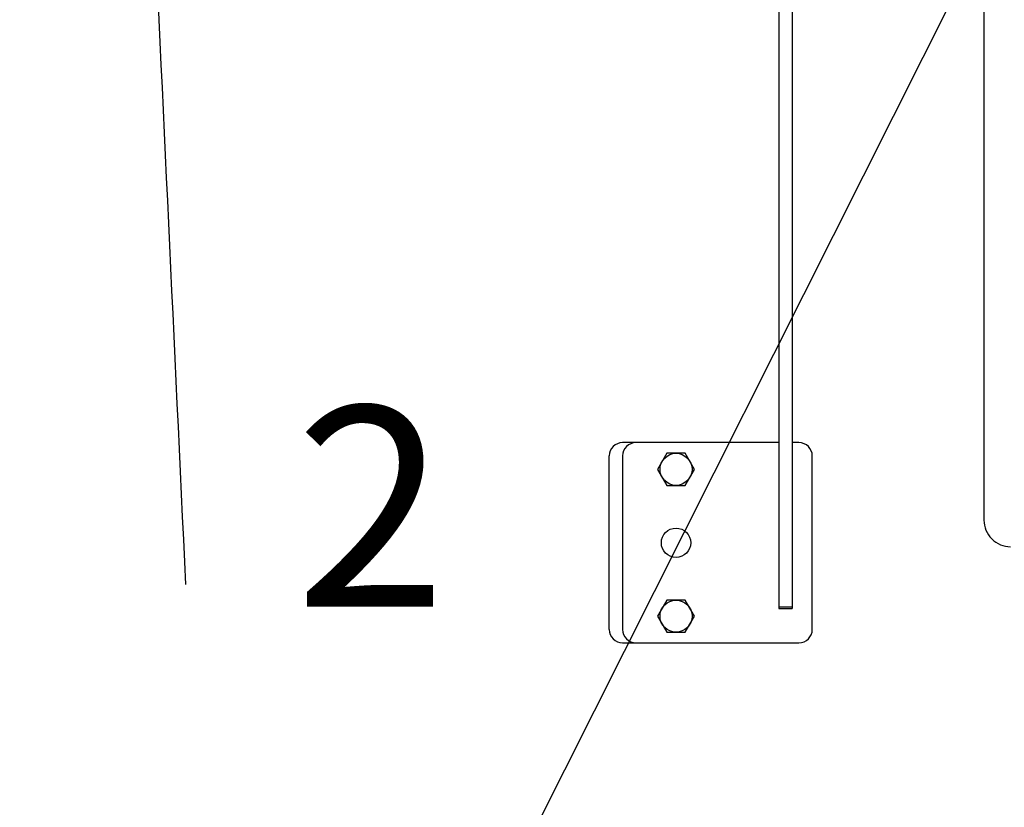
# Model space of a CAD drawing. Units: millimetres. Extents: x 486120 to 496485, y 1572397 to 1618297.
# Drawn here: x 488225 to 488962, y 1575997 to 1576587 of the extents above; entities that cross this region are included whole.
import ezdxf
from ezdxf import colors
from ezdxf.entities.mleader import LeaderData, LeaderLine
from ezdxf.math import Vec2, Vec3

# ---------------------------------------------------------------- set-up
doc = ezdxf.new("R2010")
doc.units = ezdxf.units.MM
doc.layers.add('BZ-ACHSEN', color=7, linetype='Continuous')
doc.layers.add('конв Липсия', color=7, linetype='Continuous')
doc.styles.add('Note Text (ISO)', font='Arial Narrow.ttf')
doc.dimstyles.new('Default (ISO)', dxfattribs={"dimscale": 100, "dimtxt": 1.5, "dimasz": 1.5, "dimexe": 1.18, "dimexo": 0, "dimgap": 0.762, "dimtad": 1, "dimdec": 0, "dimrnd": 10, "dimzin": 0, "dimtxsty": 'Note Text (ISO)', "dimblk": 'Filled-1', "dimcen": 0.09, "dimdle": 10, "dimclrd": 256, "dimclre": 256, "dimclrt": 256, "dimadec": 0, "dimazin": 0, "dimtfac": 2.3368, "dimtdec": 0, "dimtmove": 0, "dimatfit": 3, "dimfxl": 1, "dimtolj": 1, "dimtzin": 0, "dimlwd": -1, "dimlwe": -1, "dimarcsym": 0})

# ---------------------------------------------------------------- blocks, each defined once
blk = doc.blocks.new('Filled-1')
at = {"color": 0}
for p, q in [((0, 0), (-1, 0.1667)), ((-1, 0.1667), (-1, -0.1667)), ((-1, 0), (0, 0)), ((-1, -0.1667), (0, 0))]:
    blk.add_line(p, q, dxfattribs=at)
at = {"color": 0, "flags": 128}
blk.add_lwpolyline([(-1, -0.1667), (0, 0), (-1, 0.1667), (-1, -0.1667)], dxfattribs=at)
at = {"color": 0}
blk.add_solid([(-1, -0.1667), (0, 0), (-1, 0.1667), (-1, -0.1667)], dxfattribs=at)
blk = doc.blocks.new('A$C1D9156B0')
at = {"color": 7, "linetype": 'Continuous'}
for p, q in [((2302.07, 1145.51), (2914.31, 1145.51)), ((2996.31, 1017.01), (2866.31, 1017.01)), ((2856.31, 1007.01), (2856.31, 1002.01)), ((3006.31, 875.01), (3006.31, 1007.01)), ((2276.31, 1002.01), (2980.58, 1002.01)), ((2979.41, 992.01), (2979.41, 1002.01)), ((2980.58, 992.01), (2980.58, 1002.01)), ((2276.31, 992.01), (2980.58, 992.01)), ((2856.31, 992.01), (2856.31, 875.01)), ((2876.31, 928.86), (2864.31, 921.93)), ((2888.31, 921.93), (2876.31, 928.86)), ((2986.31, 928.86), (2974.31, 921.93)), ((2998.31, 921.93), (2986.31, 928.86)), ((2864.31, 921.93), (2864.31, 908.08)), ((2888.31, 908.08), (2888.31, 921.93)), ((2974.31, 921.93), (2974.31, 908.08)), ((2998.31, 908.08), (2998.31, 921.93)), ((2864.31, 908.08), (2876.31, 901.15)), ((2876.31, 901.15), (2888.31, 908.08)), ((2974.31, 908.08), (2986.31, 901.15)), ((2986.31, 901.15), (2998.31, 908.08)), ((2866.31, 875.01), (2996.31, 875.01)), ((2996.31, 865.01), (2866.31, 865.01))]:
    blk.add_line(p, q, dxfattribs=at)
for centre in [(2876.31, 915.01), (2986.31, 915.01)]:
    blk.add_circle(centre, 12, dxfattribs=at)
for centre, radius, start, end in [((2914.31, 1165.51), 20, 270, 0), ((2866.31, 1007.01), 10, 90, 180), ((2996.31, 1007.01), 10, 0, 90), ((2866.31, 885.01), 10, 180, 270), ((2996.31, 885.01), 10, 270, 0), ((2866.31, 875.01), 10, 180, 270), ((2996.31, 875.01), 10, 270, 0)]:
    blk.add_arc(centre, radius, start, end, dxfattribs=at)
at = {"layer": 'BZ-ACHSEN', "color": 7, "linetype": 'Continuous'}
blk.add_circle((2931.31, 915.01), 11, dxfattribs=at)

msp = doc.modelspace()

# ---------------------------------------------------------------- block references
at = {"color": 0, "linetype": 'ByBlock', "rotation": 270}
msp.add_blockref('A$C1D9156B0', (487801.72, 1579126.14), dxfattribs=at)

# ---------------------------------------------------------------- texts
at = {"insert": (488431.49, 1576100.13), "char_height": 150, "attachment_point": 7, "style": 'Note Text (ISO)'}
msp.add_mtext('2', dxfattribs=at)

# ---------------------------------------------------------------- leaders
at = {"path_type": 1, "annotation_type": 0, "has_hookline": 1, "hookline_direction": 0, "text_width": 81.65}
msp.add_leader([(488298.42, 1577246.88), (488349.49, 1576163.5)], dimstyle='Default (ISO)', override={"dimgap": -0.762, "dimtad": 0, "dimldrblk": 'DotSmall'}, dxfattribs=at)
at = {"layer": 'конв Липсия', "lineweight": 40}
ml = msp.add_multileader_mtext('Standard', dxfattribs=at)
ml.set_content('HSM3000', color=256)
ml.set_leader_properties()
ml.build(insert=Vec2(0, 0))
ml.multileader.update_dxf_attribs({"text_left_attachment_type": 5, "text_right_attachment_type": 4, "dogleg_length": 120, "arrow_head_size": 80})
ctx = ml.context
ctx.base_point, ctx.char_height, ctx.arrow_head_size, ctx.plane_origin = Vec3(487634, 1575351.88), 100, 80, Vec3(489166.74, 1577087.01)
ctx.left_attachment, ctx.right_attachment, ctx.text_align_type = 5, 4, 1
notes = []
notes.append((ctx, [(1, (1, 1, 0), (488305.66, 1575371.88), (-1, 0), 51, [(0, [(489166.74, 1577087.01)], 0, [])])]))
ctx.mtext.insert, ctx.mtext.width, ctx.mtext.alignment, ctx.mtext.flow_direction = Vec3(487944.33, 1575471.88), 852.418, 2, 5
for ctx, leaders in notes:
    for number, flags, end, landing, length, lines in leaders:
        leader = LeaderData()
        leader.index, (leader.has_last_leader_line, leader.has_dogleg_vector, leader.attachment_direction) = number, flags
        leader.last_leader_point, leader.dogleg_vector, leader.dogleg_length = Vec3(end), Vec3(landing), length
        for number, points, colour, breaks in lines:
            line = LeaderLine()
            line.index, line.vertices, line.color, line.breaks = number, Vec3.list(points), colors.encode_raw_color(colour), breaks
            leader.lines.append(line)
        ctx.leaders.append(leader)

doc.saveas('drawing.dxf')
